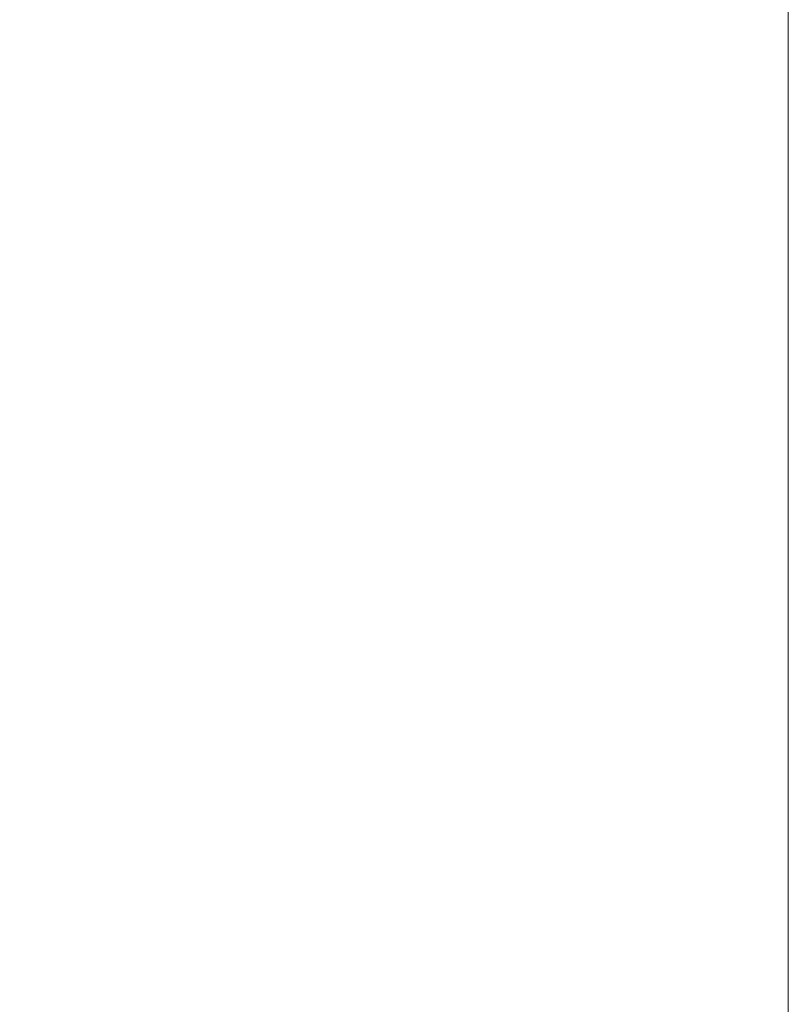
# Model space of a CAD drawing. Units: inches. Extents: x 0 to 210, y 0 to 297.
# Drawn here: x 166 to 210, y 100 to 156 of the extents above; entities that cross this region are included whole.
import ezdxf

# ---------------------------------------------------------------- set-up
doc = ezdxf.new("R2010")
doc.units = ezdxf.units.IN
doc.header["$MEASUREMENT"] = 0
doc.layers.add('Livello 1', color=7, linetype='Continuous')

# ---------------------------------------------------------------- blocks, each defined once
blk = doc.blocks.new('block 2')
at = {"layer": 'Livello 1', "lineweight": 0}
blk.add_lwpolyline([(0, 297), (210.002, 297), (210.002, 0), (0, 0), (0, 297)], dxfattribs=at)
blk = doc.blocks.new('block 4')
at = {"layer": 'Livello 1', "lineweight": 0}
blk.add_lwpolyline([(0, 297), (210.002, 297), (210.002, 0), (0, 0), (0, 297)], dxfattribs=at)
blk = doc.blocks.new('block 8')
at = {"layer": 'Livello 1', "lineweight": 0}
blk.add_lwpolyline([(0, 297), (210.002, 297), (210.002, 0), (0, 0), (0, 297)], dxfattribs=at)
blk = doc.blocks.new('block 10')
at = {"layer": 'Livello 1', "lineweight": 0}
blk.add_lwpolyline([(0, 297), (210.002, 297), (210.002, 0), (0, 0), (0, 297)], dxfattribs=at)
blk = doc.blocks.new('block 12')
at = {"layer": 'Livello 1', "lineweight": 0}
blk.add_lwpolyline([(0, 297), (210.002, 297), (210.002, 0), (0, 0), (0, 297)], dxfattribs=at)
blk = doc.blocks.new('block 14')
at = {"layer": 'Livello 1', "lineweight": 0}
blk.add_lwpolyline([(0, 297), (210.002, 297), (210.002, 0), (0, 0), (0, 297)], dxfattribs=at)
blk = doc.blocks.new('block 16')
at = {"layer": 'Livello 1', "lineweight": 0}
blk.add_lwpolyline([(0, 297), (210.002, 297), (210.002, 0), (0, 0), (0, 297)], dxfattribs=at)
blk = doc.blocks.new('block 18')
at = {"layer": 'Livello 1', "lineweight": 0}
blk.add_lwpolyline([(0, 297), (210.002, 297), (210.002, 0), (0, 0), (0, 297)], dxfattribs=at)
blk = doc.blocks.new('block 20')
at = {"layer": 'Livello 1', "lineweight": 0}
blk.add_lwpolyline([(0, 297), (210.002, 297), (210.002, 0), (0, 0), (0, 297)], dxfattribs=at)
blk = doc.blocks.new('block 22')
at = {"layer": 'Livello 1', "lineweight": 0}
blk.add_lwpolyline([(0, 297), (210.002, 297), (210.002, 0), (0, 0), (0, 297)], dxfattribs=at)
blk = doc.blocks.new('block 24')
at = {"layer": 'Livello 1', "lineweight": 0}
blk.add_lwpolyline([(0, 297), (210.002, 297), (210.002, 0), (0, 0), (0, 297)], dxfattribs=at)

msp = doc.modelspace()

# ---------------------------------------------------------------- block references
at = {"layer": 'Livello 1'}
for name in ['block 2', 'block 4', 'block 8', 'block 10', 'block 12', 'block 14', 'block 16', 'block 18', 'block 20', 'block 22', 'block 24']:
    msp.add_blockref(name, (0, 0), dxfattribs=at)

doc.saveas('drawing.dxf')
